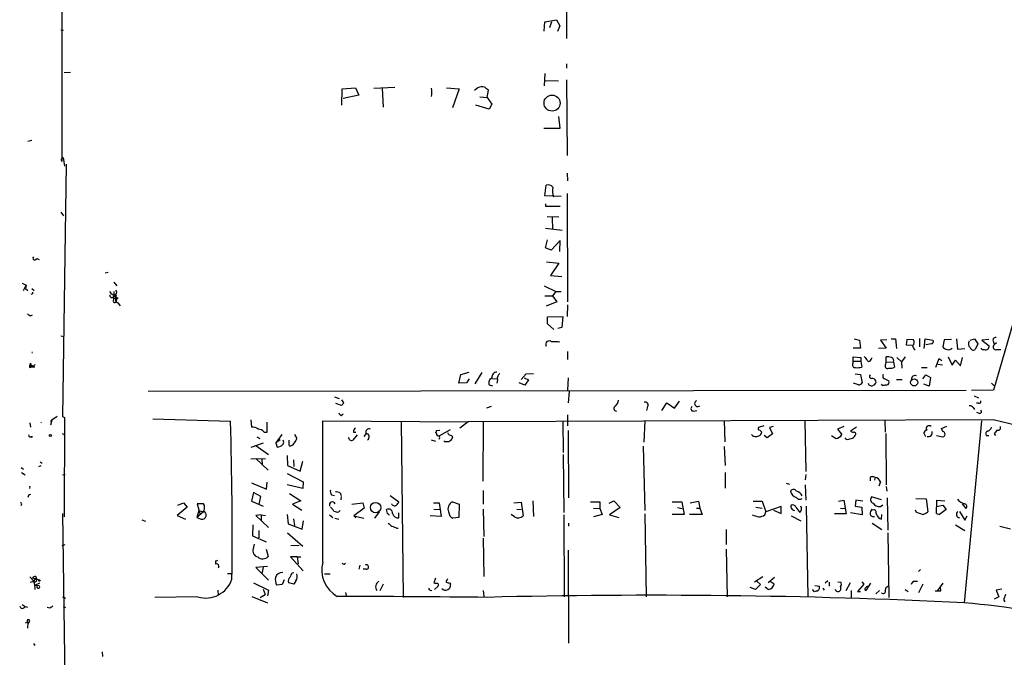
# Model space of a CAD drawing. Extents: x 7 to 749, y 806 to 1742.
# Drawn here: x 11 to 182, y 1432 to 1543 of the extents above; entities that cross this region are included whole.
import ezdxf

# ---------------------------------------------------------------- set-up
doc = ezdxf.new("R2010")
doc.units = 0
doc.header["$MEASUREMENT"] = 0
doc.layers.add('MAIN', color=5, linetype='CONTINUOUS')

msp = doc.modelspace()

# ---------------------------------------------------------------- linework, layer by layer
at = {"layer": 'MAIN'}
for p, q in [((18.288, 1518.1301), (18.3727, 1627.1808)), ((211.582, 1587.9801), (179.9167, 1478.4215)), ((105.7487, 1553.9441), (105.8333, 1539.4661)), ((101.9387, 1540.7361), (102.0233, 1542.3448)), ((102.0233, 1542.3448), (104.0553, 1542.6835)), ((103.2087, 1542.3448), (102.87, 1541.3288)), ((104.0553, 1542.6835), (104.648, 1541.6675)), ((104.648, 1541.6675), (104.2247, 1540.6515)), ((18.034, 1540.9901), (18.542, 1540.9055)), ((105.8333, 1535.0635), (105.8333, 1534.3015)), ((18.6267, 1533.5395), (19.7273, 1533.6241)), ((102.0233, 1533.3701), (101.9387, 1531.2535)), ((66.8867, 1530.7455), (69.1727, 1530.9148)), ((69.1727, 1530.9148), (69.7653, 1529.6448)), ((72.39, 1530.8301), (76.0307, 1530.9995)), ((85.0053, 1530.9148), (87.2067, 1530.7455)), ((90.424, 1530.9148), (89.8313, 1530.4068)), ((102.0233, 1532.1848), (104.394, 1532.1001)), ((105.8333, 1532.2695), (105.918, 1519.1461)), ((66.802, 1527.8668), (66.8867, 1530.7455)), ((69.7653, 1529.6448), (67.056, 1529.0521)), ((73.8293, 1530.8301), (73.9987, 1527.5281)), ((87.2067, 1530.7455), (86.0213, 1527.4435)), ((90.7627, 1529.3061), (92.0327, 1529.2215)), ((92.0327, 1529.2215), (92.2867, 1530.4915)), ((92.0327, 1529.2215), (92.8793, 1528.0361)), ((92.3713, 1527.1895), (90.0853, 1527.8668)), ((92.8793, 1528.0361), (92.3713, 1527.1895)), ((104.7327, 1523.8875), (104.4787, 1525.9195)), ((101.854, 1523.8875), (104.7327, 1523.8875)), ((13.0387, 1521.7708), (12.3613, 1521.6015)), ((18.2033, 1518.5535), (18.4573, 1518.8075)), ((18.9653, 1517.6221), (18.3727, 1473.8495)), ((18.4573, 1518.8075), (18.7113, 1517.2835)), ((105.918, 1516.0981), (106.0027, 1514.7435)), ((102.0233, 1512.1188), (102.2773, 1513.9815)), ((104.902, 1512.0341), (102.0233, 1512.1188)), ((105.918, 1512.5421), (106.0027, 1493.7461)), ((102.1927, 1510.7641), (102.1927, 1510.3408)), ((18.034, 1509.3248), (18.542, 1508.6475)), ((102.1927, 1510.3408), (104.7327, 1510.3408)), ((102.4467, 1508.5628), (104.4787, 1508.4781)), ((103.2933, 1508.3935), (103.378, 1506.2768)), ((102.1927, 1506.5308), (105.0713, 1506.1921)), ((102.1927, 1503.1441), (102.5313, 1504.4988)), ((104.7327, 1504.4141), (103.124, 1502.7208)), ((104.648, 1502.4668), (104.7327, 1504.4141)), ((103.124, 1502.7208), (102.1927, 1503.1441)), ((13.8853, 1501.2815), (14.3087, 1501.1121)), ((102.362, 1500.6888), (104.4787, 1500.4348)), ((104.4787, 1500.4348), (103.0393, 1498.3181)), ((26.2467, 1498.8261), (25.7387, 1498.7415)), ((11.3453, 1496.9635), (12.0227, 1496.6248)), ((27.2627, 1497.1328), (27.7707, 1496.5401)), ((103.0393, 1498.3181), (104.9867, 1498.1488)), ((11.5993, 1495.6935), (12.0227, 1496.6248)), ((12.0227, 1496.6248), (11.938, 1496.0321)), ((11.938, 1496.0321), (12.3613, 1495.6935)), ((13.1233, 1495.1008), (12.8693, 1495.0161)), ((13.0387, 1496.0321), (13.462, 1495.6935)), ((27.2627, 1495.5241), (27.2627, 1494.7621)), ((27.6013, 1495.0161), (27.2627, 1494.7621)), ((101.9387, 1496.5401), (103.9707, 1495.5241)), ((103.9707, 1495.5241), (103.378, 1494.7621)), ((103.9707, 1495.5241), (104.902, 1495.5241)), ((27.7707, 1494.4235), (27.2627, 1494.7621)), ((27.7707, 1494.4235), (27.686, 1493.8308)), ((28.0247, 1494.3388), (27.7707, 1494.4235)), ((27.94, 1493.5768), (28.3633, 1493.0688)), ((102.0233, 1494.7621), (103.378, 1494.7621)), ((104.14, 1493.7461), (102.2773, 1492.9841)), ((103.378, 1494.7621), (104.14, 1493.7461)), ((106.0027, 1493.2381), (105.918, 1491.2061)), ((12.7847, 1491.2908), (13.1233, 1491.4601)), ((102.5313, 1491.1215), (105.156, 1491.2061)), ((102.5313, 1489.9361), (102.5313, 1491.1215)), ((103.632, 1488.9201), (102.5313, 1489.9361)), ((105.156, 1491.2061), (104.9867, 1489.2588)), ((104.9867, 1489.2588), (104.3093, 1489.0895)), ((18.034, 1487.8195), (18.6267, 1487.7348)), ((155.702, 1487.3115), (156.6333, 1487.0575)), ((156.6333, 1487.0575), (156.8027, 1485.7028)), ((161.3747, 1487.1421), (160.274, 1487.0575)), ((160.274, 1487.0575), (161.29, 1485.7028)), ((162.1367, 1487.3115), (162.8987, 1487.3115)), ((162.8987, 1487.3115), (163.068, 1485.6181)), ((164.846, 1487.2268), (164.7613, 1486.2955)), ((166.0313, 1487.1421), (164.846, 1487.2268)), ((167.0473, 1487.3961), (167.0473, 1485.9568)), ((167.894, 1485.6181), (168.0633, 1487.3115)), ((168.0633, 1487.3115), (169.418, 1487.0575)), ((169.164, 1486.4648), (168.148, 1486.2955)), ((171.3653, 1487.1421), (171.1113, 1485.9568)), ((172.6353, 1487.2268), (171.3653, 1487.1421)), ((173.482, 1487.3115), (173.6513, 1485.5335)), ((175.8527, 1487.0575), (176.6147, 1487.3115)), ((176.6147, 1487.3115), (177.2073, 1486.4648)), ((177.2073, 1486.4648), (176.6993, 1485.4488)), ((179.07, 1487.2268), (177.8847, 1487.0575)), ((177.8847, 1487.0575), (179.1547, 1486.1261)), ((179.9167, 1486.8035), (180.0013, 1486.2955)), ((180.4247, 1486.6341), (180.0013, 1486.2955)), ((13.0387, 1484.9408), (13.1233, 1484.9408)), ((13.0387, 1484.9408), (13.1233, 1484.9408)), ((106.0027, 1485.1101), (106.0027, 1483.7555)), ((156.8027, 1485.7028), (155.5327, 1485.7028)), ((161.29, 1485.7028), (159.9353, 1485.6181)), ((164.7613, 1486.2955), (165.862, 1486.2108)), ((173.6513, 1485.5335), (174.9213, 1485.6181)), ((180.5093, 1485.4488), (181.1867, 1485.4488)), ((12.7847, 1483.0781), (12.6153, 1482.6548)), ((155.5327, 1483.4168), (155.5327, 1484.1788)), ((155.5327, 1484.1788), (156.8873, 1484.0941)), ((155.5327, 1483.4168), (156.8873, 1483.4168)), ((155.5327, 1483.0781), (155.5327, 1483.4168)), ((156.8873, 1484.0941), (156.8873, 1483.4168)), ((156.8873, 1483.4168), (157.0567, 1482.4008)), ((158.6653, 1483.7555), (158.8347, 1484.0941)), ((161.2053, 1482.9088), (161.29, 1483.3321)), ((161.29, 1483.3321), (161.29, 1484.1788)), ((161.29, 1483.3321), (162.56, 1483.2475)), ((162.56, 1483.2475), (162.7293, 1482.4008)), ((163.1527, 1484.0941), (163.9147, 1483.3321)), ((164.592, 1484.1788), (163.9147, 1483.3321)), ((163.9147, 1483.3321), (163.9993, 1482.2315)), ((170.434, 1483.8401), (169.8413, 1482.3161)), ((170.942, 1483.5015), (170.434, 1483.8401)), ((172.0427, 1484.1788), (172.72, 1482.7395)), ((172.72, 1482.7395), (173.3127, 1483.5861)), ((173.3127, 1483.5861), (174.1593, 1482.6548)), ((174.1593, 1482.6548), (174.498, 1484.0941)), ((12.6153, 1482.6548), (13.0387, 1482.7395)), ((12.6153, 1482.6548), (12.8693, 1482.4008)), ((12.6153, 1482.3161), (12.8693, 1482.4008)), ((13.0387, 1482.7395), (12.8693, 1482.4008)), ((13.5467, 1482.4008), (12.8693, 1482.4008)), ((87.4607, 1481.1308), (88.9, 1481.5541)), ((91.1013, 1481.4695), (89.916, 1479.5221)), ((167.386, 1482.3161), (168.402, 1482.3161)), ((170.2647, 1482.9088), (171.0267, 1482.8241)), ((87.122, 1479.6068), (87.4607, 1481.1308)), ((88.4767, 1479.6915), (87.122, 1479.6068)), ((88.9, 1480.3688), (88.4767, 1479.6915)), ((92.8793, 1480.4535), (93.8107, 1480.3688)), ((93.8107, 1480.1995), (93.726, 1479.6068)), ((98.552, 1479.2681), (97.6207, 1479.6915)), ((97.9593, 1480.2841), (98.806, 1481.2155)), ((98.4673, 1480.5381), (99.2293, 1480.1995)), ((99.2293, 1480.1995), (98.552, 1479.2681)), ((98.806, 1481.2155), (100.076, 1481.3001)), ((106.0873, 1480.5381), (106.0027, 1478.4215)), ((155.8713, 1481.2155), (156.8027, 1481.1308)), ((156.8027, 1481.1308), (157.1413, 1479.6915)), ((160.9513, 1480.4535), (161.7133, 1480.0301)), ((163.068, 1480.2841), (164.084, 1480.2841)), ((167.64, 1480.3688), (168.148, 1481.0461)), ((168.148, 1481.0461), (168.9947, 1480.6228)), ((168.9947, 1480.6228), (168.7407, 1479.0988)), ((175.1753, 1478.3368), (33.1893, 1478.1675)), ((92.3713, 1479.3528), (92.964, 1479.1835)), ((106.2567, 1478.1675), (106.0873, 1476.2201)), ((156.464, 1479.3528), (155.6173, 1479.6068)), ((160.6127, 1479.2681), (160.4433, 1479.4375)), ((168.7407, 1479.0988), (167.8093, 1479.4375)), ((179.9167, 1478.4215), (176.1067, 1478.3368)), ((179.578, 1479.6068), (180.086, 1479.0988)), ((65.532, 1477.2361), (66.3787, 1476.9821)), ((67.1407, 1476.2201), (66.802, 1476.7281)), ((122.3433, 1474.8655), (123.19, 1476.2201)), ((123.19, 1476.2201), (124.5447, 1475.2888)), ((124.5447, 1475.2888), (125.3913, 1476.4741)), ((176.53, 1477.4055), (177.292, 1477.0668)), ((65.7013, 1476.1355), (66.7173, 1475.7968)), ((92.71, 1475.5428), (91.948, 1475.2888)), ((119.888, 1475.5428), (119.7187, 1474.8655)), ((127.8467, 1474.7808), (128.4393, 1474.8655)), ((176.3607, 1475.3735), (176.6147, 1475.0348)), ((177.292, 1476.1355), (176.9533, 1476.1355)), ((177.4613, 1474.3575), (177.038, 1474.5268)), ((14.6473, 1472.7488), (14.732, 1472.8335)), ((16.51, 1473.1721), (16.256, 1472.3255)), ((16.3407, 1472.9181), (16.51, 1473.1721)), ((17.4413, 1473.8495), (16.51, 1473.1721)), ((18.3727, 1473.8495), (18.7113, 1473.6801)), ((18.7113, 1473.6801), (18.6267, 1456.4081)), ((34.036, 1473.4261), (47.498, 1473.0028)), ((51.054, 1473.2568), (51.1387, 1471.9868)), ((53.848, 1471.1401), (53.848, 1472.8335)), ((63.5, 1448.5341), (63.5, 1473.0875)), ((63.5, 1473.0875), (88.7307, 1472.9181)), ((66.7173, 1474.0188), (67.056, 1474.2728)), ((77.1313, 1473.0028), (77.47, 1442.4381)), ((88.7307, 1472.9181), (87.2913, 1471.8175)), ((179.832, 1473.2568), (88.7307, 1472.9181)), ((91.3553, 1472.9181), (91.2707, 1462.5888)), ((105.156, 1473.0028), (105.2407, 1467.5841)), ((106.0027, 1474.1035), (106.0027, 1472.2408)), ((119.38, 1473.0875), (119.2107, 1469.3621)), ((133.1807, 1473.0875), (133.2653, 1469.4468)), ((147.1507, 1473.0875), (147.32, 1464.2821)), ((161.036, 1473.1721), (161.1207, 1471.1401)), ((177.8, 1473.0875), (174.8367, 1441.5068)), ((12.7, 1472.7488), (12.7847, 1471.9868)), ((53.34, 1471.1401), (53.848, 1471.1401)), ((68.834, 1471.1401), (69.2573, 1471.1401)), ((83.2273, 1471.3941), (83.82, 1471.4788)), ((83.82, 1470.5475), (85.6827, 1471.5635)), ((106.0873, 1471.3941), (106.172, 1459.7101)), ((140.0387, 1472.2408), (139.1073, 1471.9021)), ((139.3613, 1471.4788), (139.7, 1471.1401)), ((141.6473, 1472.0715), (141.0547, 1471.9021)), ((141.0547, 1471.9021), (141.5627, 1470.8015)), ((153.924, 1472.0715), (152.8233, 1471.6481)), ((152.8233, 1471.6481), (153.5853, 1470.7168)), ((156.1253, 1471.9868), (155.1093, 1471.3095)), ((155.1093, 1471.3095), (155.5327, 1471.0555)), ((170.8573, 1471.7328), (171.7887, 1472.1561)), ((171.1113, 1471.2248), (170.8573, 1471.7328)), ((13.1233, 1470.2935), (12.8693, 1470.2935)), ((18.288, 1470.8861), (18.7113, 1470.6321)), ((52.07, 1470.2935), (52.578, 1470.0395)), ((56.388, 1470.7168), (55.372, 1469.2775)), ((56.134, 1469.7855), (55.372, 1469.2775)), ((57.658, 1468.7695), (57.658, 1469.7008)), ((58.5893, 1470.7168), (59.0127, 1470.0395)), ((69.5113, 1470.6321), (68.7493, 1469.7008)), ((71.0353, 1470.8861), (70.612, 1470.3781)), ((82.296, 1469.7855), (83.058, 1469.5315)), ((83.2273, 1470.8861), (83.058, 1471.0555)), ((85.9367, 1470.5475), (86.0213, 1470.1241)), ((140.6313, 1470.1241), (140.1233, 1470.5475)), ((141.5627, 1470.8015), (140.6313, 1470.1241)), ((152.4847, 1470.0395), (151.8073, 1470.4628)), ((154.3473, 1469.8701), (154.178, 1470.1241)), ((161.2053, 1470.8861), (161.29, 1461.9961)), ((168.148, 1470.2935), (167.8093, 1470.9708)), ((170.0107, 1470.5475), (171.1113, 1470.2935)), ((178.6467, 1470.5475), (179.07, 1470.5475)), ((180.0013, 1470.8015), (180.2553, 1470.5475)), ((53.1707, 1469.1928), (51.054, 1468.4308)), ((51.9007, 1468.7695), (54.102, 1467.2455)), ((55.372, 1469.2775), (55.626, 1468.5155)), ((119.126, 1468.6848), (119.38, 1457.5088)), ((133.1807, 1468.6001), (133.35, 1465.2981)), ((14.478, 1465.9755), (14.8167, 1465.7215)), ((51.054, 1466.4835), (53.594, 1466.5681)), ((51.9007, 1466.5681), (54.0173, 1464.5361)), ((52.9167, 1466.5681), (53.0013, 1465.3828)), ((57.3193, 1467.0761), (57.404, 1465.2981)), ((58.42, 1466.3141), (58.5047, 1465.1288)), ((59.6053, 1464.3668), (60.0287, 1466.0601)), ((105.2407, 1467.2455), (105.3253, 1457.1701)), ((11.176, 1464.9595), (11.5993, 1464.7055)), ((14.224, 1465.1288), (14.6473, 1465.2981)), ((57.404, 1465.2981), (59.6053, 1464.3668)), ((11.2607, 1464.1128), (11.8533, 1463.6895)), ((18.3727, 1463.6895), (18.796, 1463.7741)), ((57.3193, 1463.9435), (60.1133, 1462.5041)), ((133.35, 1464.1128), (133.35, 1461.4035)), ((147.32, 1463.7741), (147.2353, 1462.8428)), ((158.496, 1463.2661), (158.496, 1462.6735)), ((159.3427, 1463.2661), (159.258, 1462.7581)), ((12.7, 1461.6575), (12.6153, 1461.3188)), ((51.1387, 1462.3348), (53.7633, 1461.2341)), ((53.7633, 1461.2341), (53.848, 1462.4195)), ((60.0287, 1461.3188), (57.3193, 1461.9961)), ((60.1133, 1462.5041), (60.0287, 1461.3188)), ((91.3553, 1460.9801), (91.3553, 1458.6095)), ((143.9333, 1462.2501), (144.526, 1462.0808)), ((147.2353, 1461.9961), (147.32, 1459.2868)), ((160.274, 1462.5041), (160.02, 1461.7421)), ((161.29, 1461.6575), (161.3747, 1460.8955)), ((12.446, 1460.1335), (12.3613, 1459.7948)), ((51.4773, 1460.6415), (51.1387, 1459.1175)), ((52.7473, 1459.9641), (51.4773, 1460.6415)), ((52.4933, 1458.6095), (52.7473, 1459.9641)), ((57.7427, 1460.4721), (59.69, 1459.2021)), ((59.69, 1459.2021), (58.2507, 1458.6095)), ((65.024, 1460.2181), (65.532, 1460.1335)), ((66.548, 1460.5568), (66.7173, 1460.1335)), ((66.7173, 1459.9641), (66.6327, 1459.3715)), ((75.184, 1460.1335), (76.708, 1459.0328)), ((99.9913, 1459.2021), (100.076, 1456.4928)), ((113.1993, 1458.7788), (114.046, 1459.2021)), ((114.046, 1459.2021), (115.1467, 1458.0168)), ((152.9927, 1459.1175), (153.924, 1459.2868)), ((153.924, 1459.2868), (154.3473, 1456.9161)), ((156.0407, 1459.2868), (155.8713, 1458.2708)), ((157.226, 1459.1175), (156.0407, 1459.2868)), ((160.4433, 1459.3715), (158.75, 1459.8795)), ((161.4593, 1459.7101), (161.544, 1454.1221)), ((166.4547, 1459.6255), (168.2327, 1459.5408)), ((168.2327, 1459.5408), (168.4867, 1457.2548)), ((170.0107, 1457.0008), (170.0953, 1459.2868)), ((170.0953, 1459.2868), (171.45, 1459.2021)), ((11.2607, 1458.5248), (11.0913, 1458.3555)), ((39.9627, 1458.1015), (38.2693, 1456.6621)), ((38.354, 1458.4401), (39.37, 1458.8635)), ((39.37, 1458.8635), (39.9627, 1458.1015)), ((41.9947, 1457.5088), (41.656, 1456.3235)), ((42.8413, 1458.6941), (41.7407, 1458.6941)), ((41.7407, 1458.6941), (42.164, 1457.0008)), ((41.9947, 1457.5088), (42.8413, 1457.2548)), ((41.9947, 1457.5088), (42.164, 1457.0008)), ((51.1387, 1459.1175), (53.1707, 1458.2708)), ((58.2507, 1458.6095), (59.8593, 1457.5935)), ((66.294, 1457.2548), (66.548, 1457.5088)), ((68.58, 1458.6095), (70.4427, 1458.8635)), ((70.6967, 1457.9321), (68.9187, 1456.5775)), ((70.4427, 1458.8635), (70.6967, 1457.9321)), ((74.7607, 1457.0008), (74.5913, 1457.6781)), ((82.7193, 1458.8635), (83.7353, 1458.8635)), ((82.804, 1457.7628), (83.82, 1457.6781)), ((83.7353, 1458.8635), (84.074, 1456.4928)), ((86.0213, 1459.0328), (87.2067, 1458.6095)), ((87.2067, 1458.6095), (87.122, 1456.3235)), ((91.3553, 1457.7628), (91.44, 1453.0215)), ((96.6893, 1458.8635), (97.9593, 1458.9481)), ((97.1973, 1457.7628), (97.9593, 1457.6781)), ((97.9593, 1458.9481), (98.298, 1456.5775)), ((109.982, 1459.0328), (111.5907, 1459.0328)), ((110.49, 1457.9321), (111.5907, 1457.8475)), ((111.5907, 1459.0328), (111.5907, 1457.8475)), ((111.5907, 1457.8475), (112.014, 1456.8315)), ((115.1467, 1458.0168), (113.284, 1456.7468)), ((124.1213, 1459.0328), (125.8147, 1459.0328)), ((125.0527, 1458.0168), (125.8993, 1457.8475)), ((125.8147, 1459.0328), (126.238, 1456.8315)), ((127.254, 1458.8635), (128.6933, 1459.1175)), ((128.3547, 1457.9321), (128.9473, 1457.9321)), ((128.6933, 1459.1175), (128.9473, 1457.9321)), ((128.9473, 1457.9321), (129.3707, 1456.8315)), ((138.176, 1459.1175), (139.7847, 1459.1175)), ((138.684, 1458.1015), (139.7847, 1457.9321)), ((139.7847, 1459.1175), (140.3773, 1457.2548)), ((143.0867, 1458.1861), (140.3773, 1457.2548)), ((141.732, 1457.5935), (143.0867, 1457.0008)), ((143.0867, 1457.0008), (143.0867, 1458.1861)), ((145.6267, 1458.1015), (146.304, 1457.1701)), ((147.4047, 1458.2708), (147.6587, 1442.5228)), ((153.3313, 1457.9321), (154.0933, 1457.8475)), ((155.8713, 1458.2708), (157.0567, 1458.1015)), ((157.0567, 1458.1015), (157.1413, 1456.7468)), ((159.004, 1457.5935), (158.75, 1457.6781)), ((160.274, 1458.1861), (160.6973, 1458.5248)), ((166.5393, 1457.1701), (166.37, 1457.5935)), ((170.0107, 1458.1861), (171.1113, 1458.4401)), ((171.704, 1457.6781), (170.5187, 1456.8315)), ((171.1113, 1458.4401), (171.704, 1457.6781)), ((175.1753, 1457.8475), (174.498, 1458.6941)), ((18.3727, 1457.0008), (19.05, 1407.2168)), ((32.0887, 1455.9001), (32.766, 1455.6461)), ((38.2693, 1456.6621), (39.7087, 1455.9848)), ((42.8413, 1457.2548), (41.656, 1456.3235)), ((41.656, 1456.3235), (42.418, 1455.9848)), ((52.832, 1456.7468), (51.9007, 1456.6621)), ((51.9007, 1456.6621), (54.102, 1454.5455)), ((52.832, 1456.7468), (52.832, 1455.7308)), ((52.832, 1456.7468), (53.594, 1456.6621)), ((57.3193, 1456.8315), (57.4887, 1455.2228)), ((58.42, 1456.0695), (58.5893, 1454.8841)), ((59.944, 1454.2915), (60.198, 1455.7308)), ((64.6853, 1456.7468), (65.278, 1456.3235)), ((65.6167, 1456.1541), (66.294, 1455.9848)), ((68.9187, 1456.5775), (69.2573, 1456.2388)), ((68.9187, 1456.5775), (70.612, 1456.1541)), ((73.3213, 1457.2548), (72.4747, 1456.1541)), ((76.708, 1456.2388), (76.708, 1457.0855)), ((84.074, 1456.4928), (82.1267, 1456.5775)), ((87.122, 1456.3235), (86.106, 1456.1541)), ((96.774, 1456.4081), (96.1813, 1456.8315)), ((105.3253, 1456.7468), (105.41, 1442.5228)), ((112.014, 1456.8315), (110.49, 1456.4081)), ((113.284, 1456.7468), (114.8927, 1456.3235)), ((119.38, 1456.9161), (119.634, 1442.5228)), ((126.238, 1456.8315), (124.1213, 1456.8315)), ((129.3707, 1456.8315), (127.1693, 1456.8315)), ((140.208, 1456.7468), (140.3773, 1457.2548)), ((144.78, 1456.5775), (146.4733, 1455.7308)), ((154.3473, 1456.9161), (152.3153, 1456.9161)), ((157.1413, 1456.7468), (155.1093, 1457.0855)), ((159.512, 1457.0855), (159.5967, 1456.8315)), ((159.512, 1457.0855), (159.5967, 1456.8315)), ((160.4433, 1455.9848), (160.528, 1456.8315)), ((170.0107, 1457.0008), (170.5187, 1456.8315)), ((170.0107, 1457.0008), (170.5187, 1456.8315)), ((173.99, 1457.3395), (174.9213, 1455.8155)), ((174.9213, 1455.8155), (175.3447, 1456.5775)), ((51.3927, 1455.0535), (51.308, 1453.1061)), ((52.4087, 1454.0375), (52.4087, 1452.7675)), ((57.4887, 1455.2228), (59.944, 1454.2915)), ((76.3693, 1454.4608), (76.6233, 1454.4608)), ((106.172, 1455.3075), (106.172, 1454.7995)), ((133.5193, 1454.2068), (133.5193, 1451.5821)), ((158.8347, 1455.3075), (160.528, 1454.2068)), ((173.3127, 1455.0535), (174.9213, 1454.0375)), ((182.88, 1454.2915), (181.0173, 1454.7148)), ((51.308, 1453.1061), (53.6787, 1452.0901)), ((57.404, 1453.6141), (60.0287, 1451.3281)), ((91.3553, 1452.6828), (91.44, 1446.0788)), ((161.544, 1453.6141), (161.7133, 1442.4381)), ((18.288, 1451.4128), (18.796, 1451.5821)), ((51.4773, 1450.9048), (51.6467, 1451.6668)), ((53.6787, 1450.8201), (54.0173, 1449.5501)), ((57.9967, 1451.4128), (59.436, 1451.4975)), ((106.0873, 1450.6508), (106.172, 1434.4795)), ((133.5193, 1450.8201), (133.6887, 1442.5228)), ((59.0973, 1449.4655), (57.912, 1449.4655)), ((57.912, 1449.4655), (60.1133, 1447.0101)), ((59.0973, 1449.4655), (59.2667, 1448.2801)), ((59.0973, 1449.4655), (59.69, 1449.4655)), ((44.8733, 1448.7881), (44.8733, 1448.1955)), ((45.466, 1447.8568), (45.3813, 1447.5181)), ((53.9327, 1447.7721), (51.9007, 1447.6028)), ((51.9007, 1447.6028), (54.102, 1445.4015)), ((53.1707, 1447.6028), (52.9167, 1446.5868)), ((67.2253, 1448.1955), (67.4793, 1448.3648)), ((69.9347, 1448.0261), (69.7653, 1447.3488)), ((71.0353, 1447.3488), (70.5273, 1447.3488)), ((167.2167, 1447.2641), (166.878, 1446.9255)), ((12.7, 1445.9941), (13.3773, 1445.2321)), ((13.1233, 1445.8248), (14.3087, 1445.4861)), ((13.3773, 1445.2321), (13.8007, 1445.7401)), ((13.716, 1446.0788), (13.8007, 1445.7401)), ((46.99, 1446.5868), (47.8367, 1446.5868)), ((56.8113, 1445.4861), (56.4727, 1444.6395)), ((58.2507, 1446.6715), (58.5047, 1446.7561)), ((63.8387, 1446.5021), (64.77, 1446.5021)), ((83.058, 1445.7401), (82.804, 1444.9781)), ((139.8693, 1445.9941), (138.43, 1445.0628)), ((141.9013, 1445.9095), (140.8007, 1444.9781)), ((12.7847, 1445.0628), (13.3773, 1445.2321)), ((13.5467, 1444.5548), (14.3933, 1444.9781)), ((13.5467, 1444.5548), (14.224, 1444.4701)), ((13.97, 1444.3855), (13.5467, 1444.5548)), ((51.4773, 1444.9781), (54.102, 1443.7081)), ((53.1707, 1443.8775), (53.5093, 1442.9461)), ((56.4727, 1444.6395), (55.4567, 1444.5548)), ((58.5047, 1444.7241), (57.5733, 1444.9781)), ((58.8433, 1445.3168), (58.5047, 1444.7241)), ((73.9987, 1444.7241), (73.406, 1443.5388)), ((83.566, 1444.3855), (82.8887, 1443.7928)), ((85.598, 1444.8935), (85.6827, 1444.7241)), ((138.5993, 1443.7928), (137.668, 1444.1315)), ((139.446, 1444.6395), (138.5993, 1443.7928)), ((138.8533, 1445.2321), (139.446, 1444.6395)), ((140.8007, 1443.7928), (140.2927, 1444.2161)), ((141.1393, 1445.2321), (141.8167, 1444.8088)), ((148.844, 1443.3695), (148.5053, 1443.7928)), ((148.9287, 1444.4701), (149.6907, 1444.3855)), ((150.2833, 1444.0468), (150.5373, 1443.7081)), ((151.13, 1445.3168), (150.7067, 1444.8935)), ((151.384, 1445.0628), (151.384, 1444.3855)), ((152.908, 1445.1475), (153.416, 1445.0628)), ((155.0247, 1444.9781), (154.2627, 1443.5388)), ((157.3953, 1444.7241), (156.2947, 1443.4541)), ((157.0567, 1445.1475), (157.3953, 1444.7241)), ((158.5807, 1444.8935), (157.734, 1443.6235)), ((164.592, 1443.7928), (165.1, 1443.4541)), ((166.0313, 1445.2321), (166.7087, 1445.2321)), ((167.64, 1444.7241), (166.878, 1443.2001)), ((171.1113, 1444.8935), (170.18, 1443.6235)), ((170.7727, 1443.5388), (170.688, 1444.2161)), ((181.356, 1443.8775), (180.34, 1443.7081)), ((18.3727, 1442.5228), (18.8807, 1442.2688)), ((41.8253, 1442.5228), (34.3747, 1442.4381)), ((45.2967, 1443.7081), (45.3813, 1442.7768)), ((51.2233, 1442.6075), (53.9327, 1441.5068)), ((52.6627, 1442.4381), (53.5093, 1442.9461)), ((54.102, 1443.7081), (53.9327, 1442.6921)), ((67.4793, 1443.2848), (67.6487, 1442.5228)), ((82.1267, 1443.7081), (82.4653, 1443.6235)), ((91.3553, 1443.6235), (91.44, 1442.6075)), ((149.2673, 1443.5388), (148.844, 1443.3695)), ((155.194, 1443.6235), (155.194, 1442.4381)), ((156.2947, 1443.4541), (156.8027, 1443.4541)), ((160.1047, 1443.6235), (159.512, 1443.0308)), ((180.848, 1442.5228), (180.0013, 1442.0995)), ((180.34, 1443.7081), (180.848, 1442.5228)), ((11.3453, 1441.1681), (11.8533, 1440.8295)), ((11.8533, 1440.8295), (12.2767, 1440.7448)), ((16.1713, 1440.5755), (15.6633, 1440.6601)), ((18.4573, 1440.8295), (18.8807, 1440.6601)), ((181.6947, 1441.9301), (181.864, 1441.6761)), ((11.938, 1438.0355), (12.3613, 1438.1201)), ((12.3613, 1438.1201), (12.2767, 1437.1041)), ((12.3613, 1438.1201), (12.3613, 1437.8661)), ((12.5307, 1438.1201), (12.3613, 1437.8661)), ((13.2927, 1434.3948), (13.5467, 1434.0561)), ((25.2307, 1432.9555), (25.3153, 1432.1935))]:
    msp.add_line(p, q, dxfattribs=at)
for centre, radius in [((103.3019, 1528.2404), 1.3966), ((166.1385, 1479.741), 0.6117), ((16.2475, 1470.539), 0.178), ((72.688, 1458.0105), 0.8994), ((14.351, 1445.3592), 0.1338)]:
    msp.add_circle(centre, radius, dxfattribs=at)
for centre, radius, start, end in [((91.1141, 1529.5938), 1.4904, 70.593658, 117.582894), ((-35.0699, 1361.3715), 211.7104, 53.018255, 53.247406), ((79.256, 1530.1105), 3.2065, 347.029491, 12.968768), ((18.3515, 1518.363), 0.2414, 127.88123, 254.749045), ((102.616, 1512.9231), 1.1113, 40.364733, 107.745261), ((106.2958, 1512.9356), 2.92, 165.98422, 199.736845), ((13.5608, 1501.3426), 0.3303, 144.264696, 349.336643), ((97.7732, 1495.2701), 84.6501, 179.885341, 180.114592), ((27.6577, 1496.1731), 1.3266, 209.289525, 271.222366), ((27.3051, 1495.3971), 0.4826, 307.862488, 52.137512), ((26.924, 1494.8468), 0.347, 165.955746, 345.955747), ((27.4205, 1493.8808), 0.2703, 153.804716, 349.334748), ((25.6945, 1494.5507), 1.5824, 339.637627, 7.677432), ((27.8553, 1492.3927), 1.9535, 85.025178, 107.659526), ((28.354, 1494.32), 0.8507, 141.739884, 240.879981), ((97.1979, 1618.4485), 152.6259, 236.192738, 236.421942), ((102.798, 1486.3553), 0.6079, 47.499974, 211.07528), ((103.5891, 1480.9971), 5.8189, 79.515049, 93.748314), ((165.4206, 1486.7218), 0.7414, 306.537595, 34.536784), ((169.0934, 1486.8458), 0.3875, 280.497939, 33.11188), ((176.354, 1486.428), 0.8134, 145.549889, 231.950787), ((180.2807, 1487.0998), 0.4695, 82.743283, 219.145968), ((13.081, 1484.3824), 0.56, 85.667995, 94.332005), ((167.4896, 1486.5317), 1.6774, 193.993164, 224.113543), ((172.0144, 1486.4554), 1.0316, 208.903016, 313.153909), ((176.403, 1485.9356), 0.5699, 195.062887, 301.327573), ((178.2022, 1486.0205), 0.5814, 213.124262, 280.484658), ((178.5378, 1486.0294), 0.6244, 248.406467, 8.908706), ((180.321, 1485.9116), 0.4996, 129.786482, 292.139993), ((13.2261, 1483.0841), 0.4415, 180.77878, 336.605443), ((155.8967, 1482.7818), 0.4695, 140.854032, 277.256717), ((327.0839, 1610.9247), 211.6803, 216.752594, 216.981777), ((158.3038, 1483.762), 0.3615, 209.117724, 358.969896), ((161.5441, 1481.8106), 2.3818, 73.481629, 96.124217), ((161.8264, 1483.4451), 0.7597, 344.92479, 58.68055), ((97.3152, 1482.4854), 84.7001, 179.885408, 180.114524), ((93.7381, 1480.6832), 0.871, 90.795998, 189.589937), ((156.2522, 1485.6607), 3.3577, 264.939051, 283.862835), ((161.5157, 1482.6125), 0.4292, 136.331342, 297.412843), ((162.0097, 1483.5859), 1.3865, 257.655866, 301.266381), ((93.2179, 1479.6915), 0.9118, 111.799076, 201.80491), ((94.9186, 1480.4051), 1.1268, 127.41296, 190.513143), ((156.5486, 1480.0301), 0.6826, 262.88019, 330.261365), ((158.7038, 1480.7844), 0.3342, 128.450945, 277.948212), ((158.8136, 1479.6705), 0.7856, 27.243539, 94.643715), ((158.9012, 1479.8708), 0.6312, 287.280921, 14.617437), ((161.0924, 1480.8486), 0.4195, 137.724474, 250.347095), ((161.3747, 1479.7761), 0.4233, 270, 36.875312), ((166.2662, 1480.3659), 0.5793, 61.873407, 188.117514), ((158.744, 1479.7701), 0.609, 195.553824, 304.475571), ((160.7821, 1481.2142), 1.9535, 265.025178, 287.659526), ((66.4209, 1476.5167), 0.7785, 292.378134, 337.605454), ((113.3405, 1476.7423), 1.4708, 310.718332, 356.148352), ((119.4781, 1475.8355), 0.5036, 324.470256, 111.281725), ((128.5663, 1476.0762), 0.527, 113.675449, 316.299333), ((177.3909, 1476.4599), 0.3391, 253.045081, 16.954919), ((114.4754, 1475.2223), 0.4415, 113.406467, 269.208421), ((127.8043, 1475.19), 0.4114, 120.954202, 275.915695), ((175.768, 1475.0346), 0.6828, 29.760495, 97.126057), ((177.4896, 1474.6961), 0.3398, 265.222355, 48.376263), ((-615.1963, 1453.1496), 662.9916, 359.3450254, 1.7159714), ((67.0134, 1474.7382), 0.778, 202.371723, 247.628278), ((74.1072, 1029.8007), 455.8849, 73.57271, 76.590384), ((51.2516, 1470.1385), 1.8517, 54.610514, 93.495464), ((52.2255, 1470.1811), 1.4703, 40.71119, 86.158708), ((69.5113, 1471.2248), 0.6826, 119.738635, 187.12814), ((71.5715, 1471.1119), 0.5818, 67.16348, 202.83652), ((83.058, 1471.2671), 0.2116, 270, 36.875312), ((138.8291, 1471.2429), 0.8769, 260.475375, 353.268025), ((139.3049, 1471.7328), 0.2602, 139.410647, 282.519254), ((155.702, 1470.8015), 0.3053, 303.684862, 123.684862), ((168.6135, 1470.6746), 0.857, 110.219577, 159.780423), ((168.7121, 1471.7574), 0.4832, 40.54342, 215.209615), ((168.6137, 1471.0131), 0.6694, 251.562344, 18.437656), ((171.0267, 1470.7592), 0.4733, 280.296185, 79.701651), ((179.0278, 1470.8438), 0.4827, 105.265529, 217.864574), ((178.6043, 1472.2832), 1.0178, 286.930557, 343.069443), ((349.5882, 1344.1343), 211.6703, 143.014179, 143.243351), ((180.704, 1471.8768), 0.4431, 243.932306, 26.067694), ((12.9117, 1470.7168), 0.4733, 190.308095, 296.559637), ((56.0491, 1469.3622), 0.6828, 330.262404, 29.730309), ((57.3861, 1470.4447), 1.6763, 315.870102, 346.011837), ((67.8603, 1469.8278), 0.2994, 351.878017, 81.856362), ((68.5799, 1470.6307), 0.9452, 243.402419, 280.324365), ((70.9659, 1470.2905), 0.5996, 302.635338, 83.3538), ((83.5236, 1470.7803), 0.3147, 160.349851, 312.282263), ((83.1004, 1470.2088), 0.7196, 331.921424, 28.078576), ((85.0476, 1470.5051), 1.0456, 238.242073, 338.630043), ((85.9045, 1471.3247), 0.7779, 200.247413, 272.372452), ((138.5402, 1471.081), 0.7175, 210.503603, 281.562087), ((152.4788, 1471.2819), 1.2424, 270.272088, 332.94617), ((154.5588, 1471.0135), 1.1628, 259.520187, 303.110624), ((155.1155, 1470.8496), 0.8139, 275.534773, 338.212969), ((55.5698, 1469.8979), 1.3835, 272.328017, 320.802085), ((57.8111, 1469.5964), 0.841, 259.510508, 337.716583), ((158.9193, 1462.293), 1.0612, 66.485935, 113.509114), ((159.2244, 1462.1714), 1.1011, 17.587464, 83.832202), ((12.8126, 1461.8549), 0.2273, 209.757389, 240.298899), ((65.786, 1460.8107), 0.9653, 164.738635, 217.87186), ((145.2033, 1460.5145), 0.635, 36.869898, 143.130102), ((145.8536, 1460.9454), 1.1594, 182.466798, 262.949767), ((145.2137, 1459.2654), 1.7044, 27.364909, 73.024805), ((54.9253, 1375.5732), 94.6305, 116.443636, 116.6729), ((65.9131, 1459.5835), 1.1621, 56.882912, 100.501532), ((146.2851, 1460.1053), 0.6525, 208.419119, 312.66472), ((159.2517, 1459.4156), 0.6833, 137.241793, 248.745153), ((175.3026, 1460.7689), 2.1096, 218.48505, 259.586564), ((11.1337, 1458.6518), 0.1796, 315, 135), ((42.5419, 1456.7303), 0.7557, 260.563852, 66.658041), ((41.7411, 1458.0591), 1.2703, 330.007842, 29.992158), ((65.1934, 1458.4824), 0.5386, 22.62723, 202.613319), ((64.1348, 1456.7044), 1.4969, 28.737847, 61.253601), ((66.0822, 1458.3977), 1.1623, 236.890992, 280.498837), ((74.93, 1457.0854), 0.6826, 352.88019, 119.745922), ((75.9681, 1458.9229), 0.5773, 203.345833, 303.255183), ((75.6068, 1459.3718), 1.1522, 306.039438, 342.889228), ((86.5716, 1457.8052), 1.3453, 114.145408, 204.149294), ((145.4704, 1458.2252), 0.723, 162.710263, 262.23412), ((145.0341, 1457.8476), 0.6447, 23.192756, 113.212594), ((145.6381, 1457.8359), 0.9417, 315.004303, 27.506606), ((160.0206, 1456.8312), 1.527, 146.315136, 176.812677), ((160.2138, 1459.7142), 1.5292, 217.710681, 272.256019), ((159.1733, 1457.2548), 0.3787, 333.441716, 116.558284), ((174.7461, 1458.1801), 0.543, 322.226818, 71.178014), ((-9.7324, 1372.194), 119.7133, 44.876948, 45.106165), ((76.605, 1457.266), 1.0323, 194.885656, 275.726056), ((86.6925, 1457.3742), 1.3537, 185.059935, 244.326485), ((97.4166, 1457.5666), 1.3248, 240.983623, 311.704651), ((223.2828, 1752.9318), 308.2168, 253.938098, 254.167258), ((139.1494, 1458.229), 1.8214, 271.340192, 305.534752), ((159.0235, 1456.9682), 0.5301, 185.640682, 296.255687), ((161.0359, 1457.4239), 1.5564, 202.372926, 247.618864), ((82.3973, 1203.0008), 267.7348, 71.453843, 71.683026), ((167.0688, 1459.1383), 2.3575, 281.90906, 306.972457), ((174.0572, 1456.834), 0.5989, 122.432305, 263.5584), ((202.1839, 1624.4034), 211.6803, 233.018223, 233.247406), ((160.6244, 1666.2886), 227.9692, 248.080499, 248.309672), ((52.4182, 1450.4816), 1.0317, 155.782637, 260.014539), ((45.0003, 1449.2541), 0.483, 254.755286, 307.859376), ((53.0895, 1450.3226), 1.2073, 225.231558, 320.218734), ((45.0805, 1447.8701), 0.3858, 358.024042, 122.48714), ((68.6407, 1447.2297), 5.3036, 165.762266, 240.635538), ((109.376, 1532.9201), 94.6305, 243.32033, 243.54954), ((71.0861, 1447.7213), 0.376, 262.234148, 125.833535), ((13.7756, 1445.1213), 0.9594, 93.561805, 132.837328), ((13.5297, 1445.4862), 0.3714, 245.774365, 43.134099), ((43.2054, 1447.1253), 4.805, 253.30818, 341.124245), ((58.0808, 1445.5709), 2.814, 173.088895, 201.167324), ((56.498, 1445.4692), 1.2883, 87.361692, 160.014994), ((58.3214, 1445.2744), 0.8046, 127.882478, 201.607035), ((59.4539, 1445.5043), 1.6763, 135.870102, 166.011837), ((57.8909, 1446.0577), 1.2066, 322.119602, 21.610947), ((85.8768, 1445.0038), 0.9579, 137.132054, 176.468811), ((8.5722, 1443.5454), 5.0651, 2.799647, 18.439241), ((14.1585, 1444.2431), 0.2363, 142.931227, 73.904703), ((73.7923, 1444.2752), 1.1065, 120.140519, 216.081811), ((82.1266, 1443.9198), 0.2116, 143.124688, 270.027065), ((83.2272, 1445.8247), 0.9465, 243.440363, 280.316217), ((83.2271, 1444.5548), 0.3788, 333.45524, 63.401126), ((84.8044, 1444.5757), 0.8907, 223.539827, 9.590276), ((127.5917, 1614.3324), 174.5652, 255.851163, 256.080306), ((140.7159, 1444.8936), 1.1041, 274.405074, 355.594926), ((149.108, 1444.1477), 0.6294, 284.661087, 22.200382), ((152.9586, 1444.0176), 0.5759, 194.079677, 281.89532), ((152.8487, 1443.9841), 0.5772, 293.331539, 33.274369), ((152.8839, 1444.7362), 0.6243, 315.77878, 31.541369), ((157.7974, 1443.8563), 0.2413, 127.862488, 254.765709), ((158.1149, 1443.7505), 0.5519, 85.594129, 147.528011), ((161.7633, 1443.6966), 0.6428, 109.948836, 178.974741), ((166.7094, 1444.3002), 1.1525, 126.041628, 162.877899), ((36.6862, -5055.6816), 6498.3554, 89.51200588, 89.74118766), ((120.5494, 296.3105), 1146.4823, 87.2859619, 91.4252772), ((160.782, 1443.4965), 0.3994, 212.006904, 31.994738), ((170.2647, 1697.5386), 254.0003, 269.885409, 270.114592), ((183.5144, 1441.8881), 1.8202, 144.460493, 178.677806), ((11.4, 1441.0081), 0.4872, 191.125406, 338.495582), ((101.0752, 1313.7449), 152.6259, 123.57026, 123.799443), ((157.6745, 1258.2622), 184.0465, 77.629257, 84.649438), ((12.446, 1438.3318), 0.228, 291.806076, 248.193924)]:
    msp.add_arc(centre, radius, start, end, dxfattribs=at)

doc.saveas('drawing.dxf')
